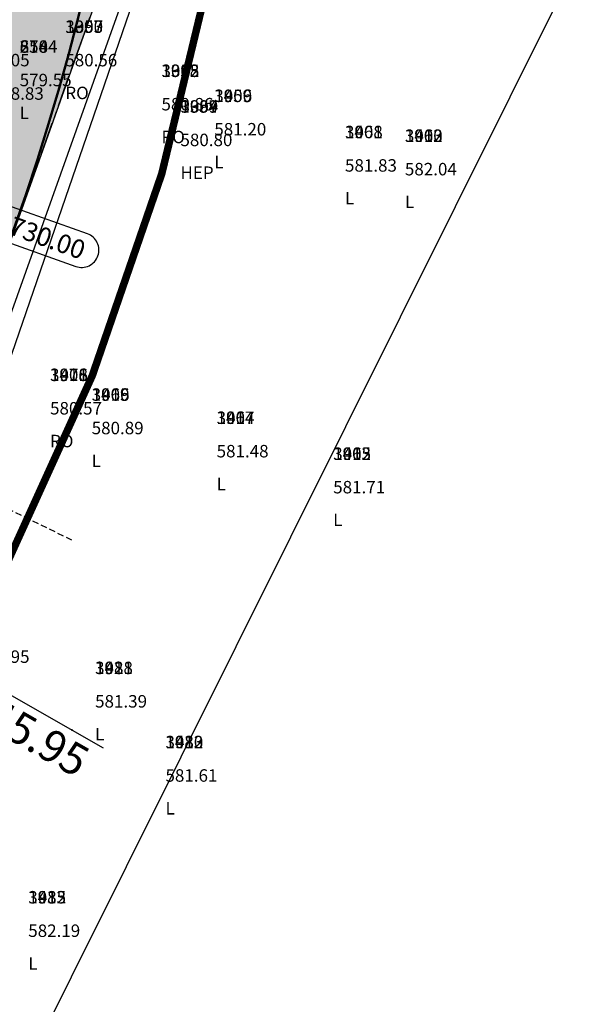
# Model space of a CAD drawing. Units: metres. Extents: x 168019 to 173258, y 179347 to 181433.
# Drawn here: x 170556 to 170579, y 180654 to 180693 of the extents above; entities that cross this region are included whole.
import ezdxf

# ---------------------------------------------------------------- set-up
doc = ezdxf.new("R2010")
doc.units = ezdxf.units.M
for name, pattern in [('CENTER', [2, 1.25, -0.25, 0.25, -0.25]), ('DASHDOT', [1, 0.5, -0.25, 0, -0.25]), ('HIDDEN', [0.375, 0.25, -0.125])]:
    doc.linetypes.add(name, pattern=pattern)
doc.layers.add('C-ANNO-VFRM', color=150, linetype='Continuous', plot=False)
for name, color, linetype in [('C-ROAD', 7, 'Continuous'), ('C-ROAD-CNTR-N', 92, 'Continuous'), ('C-ROAD-CORR', 5, 'Continuous'), ('C-ROAD-CORR-PATT', 150, 'Continuous'), ('C-ROAD-SAMP', 150, 'HIDDEN'), ('C-ROAD-STAN', 11, 'Continuous'), ('C-ROAD-STAN-MAJR', 11, 'Continuous'), ('C-TOPO-FEAT', 94, 'Continuous'), ('R.O.W', 154, 'DASHDOT'), ('V-NODE-TEXT', 11, 'Continuous')]:
    doc.layers.add(name, color=color, linetype=linetype)
doc.styles.get("Standard").update_dxf_attribs({"font": 'simplex.shx'})

# ---------------------------------------------------------------- blocks, each defined once
blk = doc.blocks.new('AeccTickTriangle')
at = {"color": 0, "linetype": 'ByBlock', "lineweight": -2}
blk.add_lwpolyline([(3.05311331771918e-16, 0.6666666666666667), (-0.5773502691896256, -0.333333333333333), (0.5773502691896257, -0.3333333333333335)], close=True, dxfattribs=at)
at = {"color": 0, "linetype": 'ByBlock', "lineweight": -2, "const_width": 0.0625}
blk.add_lwpolyline([(-0.03125, 0, 1), (0.03125, 0, 1)], format="xyb", close=True, dxfattribs=at)

msp = doc.modelspace()

# ---------------------------------------------------------------- hatches: boundary and pattern name
at = {"layer": 'C-ROAD-CORR-PATT', "linetype": 'Continuous', "lineweight": -3}
msp.add_hatch(color=8, dxfattribs=at).paths.add_polyline_path([(170164.8191178514, 181122.6258861095), (170183.3613273872, 181115.1301229374), (170201.903536923, 181107.6343597654), (170220.4457464588, 181100.1385965934), (170230.0479433795, 181096.256869666), (170231.3038562656, 181095.7442877468), (170234.1187411006, 181094.5597082347), (170239.0567062313, 181092.3598371736), (170242.3448986446, 181090.8065405954), (170250.3963072644, 181086.6918407881), (170253.0732626264, 181085.2219036315), (170254.2551445628, 181084.5561615719), (170257.0488101853, 181082.9702358059), (170274.4416417381, 181073.0965632079), (170291.8344732911, 181063.2228906099), (170309.227304844, 181053.3492180119), (170326.6201363968, 181043.4755454139), (170344.0129679498, 181033.6018728159), (170354.6747134949, 181027.5493456862), (170361.4057995027, 181023.7282002179), (170365.9666939132, 181021.1390428385), (170369.0698911211, 181019.3774002247), (170374.6631096896, 181016.2022065395), (170378.7986310555, 181013.8545276199), (170382.2003802072, 181011.9234011508), (170385.9230753253, 181009.863074889), (170389.9263335555, 181007.7628973297), (170393.9768698622, 181005.7554168524), (170396.2382968979, 181004.6845614297), (170397.8304172805, 181003.9516498102), (170405.7194811397, 181000.3625978693), (170414.4104098553, 180996.4087454058), (170414.8217920157, 180996.2215911417), (170417.690617989, 180994.9164470065), (170432.6150316071, 180988.1267319504), (170450.8196533589, 180979.8447184952), (170469.0242751107, 180971.5627050399), (170474.395032949, 180969.1193316324), (170487.2288968625, 180963.2806915846), (170494.950451851, 180959.7678461554), (170503.3824508201, 180955.931791231), (170505.4335186143, 180954.9986781293), (170523.6381403661, 180946.716664674), (170541.8427621179, 180938.4346512187), (170549.933109702, 180934.7540272286), (170560.0473838697, 180930.1526377634), (170578.2520056215, 180921.8706243081), (170596.4566273734, 180913.5886108528), (170598.5614121594, 180912.6310597344), (170603.0196700894, 180910.6028191773), (170607.3620724528, 180908.6272859697), (170614.8378016682, 180903.0415690702), (170616.0973632724, 180901.6495750017), (170621.8528707453, 180890.9442810737), (170623.0117326477, 180882.3578771285), (170622.743095315, 180878.8225367862), (170621.6749496339, 180874.0577850881), (170619.2348580322, 180868.438134385), (170615.8425764688, 180862.1422962636), (170614.6835906504, 180859.9918490128), (170606.3538994745, 180844.5364731106), (170606.0907667649, 180844.0482419323), (170603.28602514, 180838.8441671104), (170596.8652224801, 180826.9306499575), (170587.3765454857, 180809.3248268044), (170586.7347567483, 180808.1340160074), (170581.9904182511, 180799.3311044309), (170578.1947576798, 180792.2884230532), (170578.1420156398, 180792.08305296), (170576.9597793509, 180788.9983614481), (170571.7200259389, 180773.458323354), (170566.9591925552, 180754.943317139), (170566.8369400912, 180754.3722557335), (170563.5252311607, 180734.9517745712), (170562.056300684, 180719.7905159639), (170562.0043774482, 180718.9720845986), (170561.8321949635, 180715.8560735581), (170561.8340264021, 180715.4664537403), (170561.7995309683, 180713.5252367383), (170561.5950788037, 180709.4454666969), (170561.4542666187, 180707.7165593475), (170560.9938515979, 180703.6427471374), (170559.9385675272, 180697.4315371501), (170559.3721912737, 180694.8530336188), (170552.412354363, 180675.2945471876), (170549.5185742353, 180669.8239916607), (170546.7212787441, 180665.246041029), (170541.299216637, 180657.7596707641), (170526.5831802635, 180643.116857006), (170521.4783680878, 180639.3371078279), (170515.926820191, 180635.7944739709), (170513.3801041389, 180634.1333598254), (170512.0868109253, 180633.3159674514), (170509.5721824006, 180631.7701043493), (170491.5402480272, 180622.2365196004), (170474.5862726593, 180615.4842316901), (170472.5460580806, 180614.8027692897), (170462.8403112005, 180611.9245505073), (170452.8331915342, 180609.5641828454), (170448.147344908, 180608.6637611836), (170438.0566687711, 180607.1565365875), (170433.9987738033, 180606.7140488461), (170432.6544435749, 180606.5879392056), (170429.2538678636, 180606.3142294256), (170425.0273782605, 180605.9544440243), (170413.0349743452, 180604.409896335), (170394.3866996894, 180600.4260839557), (170393.8561544236, 180600.2836210158), (170382.8758509659, 180596.9577470423), (170375.2077128227, 180594.193554723), (170365.0676323443, 180589.9472367692), (170361.2150830326, 180588.1482313975), (170357.0731151751, 180586.2882053195), (170353.2831792438, 180584.5449918971), (170344.3326146525, 180580.2618094501), (170339.187657191, 180577.691800708), (170329.6466328399, 180572.7112463988), (170321.6871273561, 180568.3366291411), (170304.6036967566, 180558.239888157), (170300.4850605703, 180555.6549170825), (170299.4338411366, 180554.9854316609), (170294.7899619957, 180552.11936739), (170287.1385667144, 180547.9115133564), (170268.2483753125, 180539.9375778446), (170261.1624726552, 180537.740223922), (170248.4041065379, 180534.7773476616), (170228.0224106788, 180532.5391670056), (170224.9729309206, 180532.4596107701), (170219.5018565191, 180532.4816558959), (170219.585985964, 180536.0820731212), (170224.9178187506, 180536.060589055), (170227.8896877042, 180536.138120544), (170247.7526590791, 180538.3193383685), (170260.1863183158, 180541.2068079272), (170267.0918811611, 180543.3482380795), (170285.5013076227, 180551.1192328932), (170292.9579710182, 180555.2199949101), (170297.4951645851, 180558.0204959417), (170298.5545637849, 180558.6951907744), (170302.7052479716, 180561.3002760688), (170319.9216084453, 180571.4755819817), (170327.9430485655, 180575.884239084), (170337.5583136938, 180580.9035481651), (170342.7433051839, 180583.493554702), (170351.7635160572, 180587.8100655194), (170355.582942301, 180589.5668432631), (170359.6547331628, 180591.3940579861), (170363.5806168957, 180593.2273079598), (170373.9137168197, 180597.5544558379), (170381.7278202515, 180600.3712653795), (170392.9171370491, 180603.7604483527), (170393.4577814018, 180603.905623117), (170412.4610315081, 180607.965268549), (170424.6817143963, 180609.5392171626), (170428.9989379116, 180609.9065953145), (170432.3315203684, 180610.1748323686), (170433.6489712108, 180610.2984204934), (170437.6257300685, 180610.732060856), (170447.5146468656, 180612.2091490533), (170452.1068017205, 180613.0915671169), (170461.9138327277, 180615.4047400997), (170471.4255167862, 180618.2254099614), (170473.4249380285, 180618.893246773), (170490.0399249253, 180625.5105251822), (170507.7113174355, 180634.8534894277), (170510.1756668923, 180636.3684435685), (170511.4431011861, 180637.1694924841), (170514.0978639284, 180638.8968925355), (170519.4350824115, 180642.302755414), (170524.3428123642, 180645.9365792682), (170538.4907045901, 180660.0140757948), (170543.7034363601, 180667.2114186786), (170546.3927362592, 180671.6126277072), (170549.1747957983, 180676.8719807046), (170555.8659332774, 180695.6753698174), (170556.4104433609, 180698.1543246894), (170557.4249859266, 180704.1257375932), (170557.867625638, 180708.0422715453), (170558.0030014666, 180709.7044307182), (170558.1995603169, 180713.6266924867), (170558.2327239804, 180715.4929646428), (170558.2350722271, 180716.0315442942), (170558.409821502, 180719.194006904), (170558.4625187773, 180720.0246389389), (170559.953347163, 180735.4119122315), (170563.3144250061, 180755.1219019401), (170563.4384999343, 180755.7014763766), (170568.2703048836, 180774.4924928763), (170573.5881693054, 180790.2641922665), (170574.7880296431, 180793.3948684555), (170575.0244771046, 180793.9970491196), (170578.8201376759, 180801.0397304973), (170583.5644761731, 180809.8426420738), (170584.2062649106, 180811.0334528708), (170593.6949419049, 180828.6392760238), (170600.1157445648, 180840.5527931768), (170602.9204861898, 180845.7568679987), (170603.1836188993, 180846.2450991769), (170611.5133100752, 180861.7004750792), (170612.6722958936, 180863.85092233), (170616.1004281629, 180870.2116707826), (170618.2390901299, 180875.1371142451), (170619.1752855342, 180879.3132661699), (170619.4107375336, 180882.411878503), (170618.3950322732, 180889.9375859556), (170613.3505147128, 180899.3204324662), (170612.246549396, 180900.5404705871), (170605.8707302899, 180905.3491797308), (170601.5283279265, 180907.3247129384), (170597.0700699965, 180909.3529534955), (170594.9652852104, 180910.3105046139), (170576.7606634586, 180918.5925180692), (170558.5560417068, 180926.8745315245), (170548.4417675391, 180931.4759209898), (170540.351419955, 180935.1565449798), (170522.1467982032, 180943.4385584351), (170503.9421764514, 180951.7205718904), (170501.8911086572, 180952.6536849922), (170493.4591096881, 180956.4897399166), (170485.7375546996, 180960.0025853457), (170472.903690786, 180965.8412253935), (170467.5329329478, 180968.284598801), (170449.328311196, 180976.5666122563), (170431.1236894442, 180984.8486257116), (170416.199275826, 180991.6383407677), (170413.3304498527, 180992.9434849028), (170412.9190676924, 180993.1306391669), (170404.2281389768, 180997.0844916305), (170396.3390751176, 181000.6735435714), (170394.7177598125, 181001.4198946884), (170392.4148646894, 181002.5103865289), (170388.2900531616, 181004.5546784418), (170384.2133866544, 181006.6933672354), (170380.4224279825, 181008.7914739731), (170377.0206788308, 181010.7226004422), (170372.8851574649, 181013.0702793618), (170367.2919388963, 181016.245473047), (170364.1887416885, 181018.0071156608), (170359.6278472779, 181020.5962730402), (170352.8967612702, 181024.4174185085), (170342.235015725, 181030.4699456381), (170324.8421841721, 181040.3436182362), (170307.4493526192, 181050.2172908341), (170290.0565210663, 181060.0909634322), (170272.6636895134, 181069.9646360301), (170255.2708579605, 181079.8383086282), (170252.4771923381, 181081.4242343942), (170251.3162161727, 181082.0782004459), (170248.6866122541, 181083.5221365539), (170240.7776213324, 181087.5640533115), (170237.5475922562, 181089.0898743343), (170232.6969725404, 181091.2508328787), (170229.9318789206, 181092.4144589037), (170228.6981813051, 181092.9179739949), (170219.0959843844, 181096.7997009223), (170200.5537748486, 181104.2954640943), (170182.0115653128, 181111.7912272663), (170163.469355777, 181119.2869904384), (170164.8191178514, 181122.6258861095)], flags=0)

# ---------------------------------------------------------------- linework, layer by layer
at = {"layer": 'C-ANNO-VFRM', "color": 150, "linetype": 'Continuous', "lineweight": -3}
msp.add_lwpolyline([(170608.692342353, 180756.4709729451), (170531.7464000175, 180602.0121912497), (170477.4120492787, 180629.0796572292), (170554.3579916142, 180783.5384389246)], close=True, dxfattribs=at)
at = {"layer": 'C-ROAD', "color": 2, "linetype": 'Continuous', "lineweight": 50, "flags": 128}
msp.add_lwpolyline([(170164.5939826045, 181122.068970846), (170229.8228081327, 181095.6999544025, -0.03305008071415978), (170253.9585888063, 181084.0337678763), (170381.9038244508, 181011.4010074551, 0.02234519982274781), (170397.5816670063, 181003.4048739959), (170607.1960797151, 180908.0428604289, -0.4224052088449452), (170618.7276638332, 180868.7615897599), (170577.7509102761, 180792.7310243879, 0.08160543812463329), (170561.2356432465, 180715.9555459956, -0.2647151722278426), (170515.6906997416, 180636.3526293175, -0.1293423861714624), (170429.215583399, 180606.9137232887, 0.09394432328712606), (170360.9129020721, 180588.6694645513, 0.03789100988440002), (170299.1153652611, 180555.4947912639, -0.150022384227653), (170219.5158889946, 180533.0821919728)], format="xyb", dxfattribs=at)
at = {"layer": 'C-ROAD-CNTR-N', "color": 255, "linetype": 'Continuous', "lineweight": 50, "flags": 128}
msp.add_lwpolyline([(170163.4696181287, 181119.2876394157), (170228.6984436568, 181092.9186229722, -0.03305008071481125), (170252.4775379166, 181081.4248431433), (170380.4227735611, 181008.7920827222, 0.02234519982253835), (170396.3393649881, 181000.6741807331), (170605.8710201604, 180905.3498168926, -0.4217412538108191), (170616.1010373984, 180870.2113260624), (170575.0250933084, 180793.9967170159, 0.08186339098301347), (170558.2357713957, 180716.0315101881, -0.2651537994776691), (170514.0982194205, 180638.8962895219, -0.129460842425282), (170428.998987462, 180609.9058970704, 0.09388806581634158), (170359.6550364462, 180591.3934270985, 0.0378688981659832), (170297.4955414035, 180558.0199060198, -0.1500330549977485), (170219.5859696119, 180536.0813733122)], format="xyb", dxfattribs=at)
at = {"layer": 'C-ROAD-CORR', "color": 5, "linetype": 'Continuous', "lineweight": -3}
for points in [[(170559.3715097664, 180694.8531934553, 580.405034365353), (170552.4117250824, 180675.2948537916, 581.2163634767946), (170549.5179666698, 180669.8243393159, 581.6262163983449), (170546.7206921695, 180665.2464230372, 582.0440016856236), (170541.2986707498, 180657.7601089502, 582.8140510887117), (170526.5827448057, 180643.1174050722, 584.5463562927539), (170521.4779709367, 180639.3376842575, 585.0753868763945), (170515.9264646988, 180635.7950769845, 585.5518953346765), (170513.3797276458, 180634.1339499551, 585.8506653054575), (170512.0864394584, 180633.3165607577, 585.9920998822862), (170509.5718207064, 180631.7707036633, 586.2426614967959), (170491.5399564111, 180622.2371559652, 587.9749667008381), (170474.586046932, 180615.4848942965, 589.5246845662108)], [(170560.3464541754, 180694.6245359863, 580.3750063765485), (170553.3119553635, 180674.8562351874, 581.1863354879902), (170550.3871321053, 180669.3269940791, 581.5961884095404), (170547.5598285259, 180664.6999333171, 582.0139736968191), (170542.0796010523, 180657.1332527455, 582.7840230999072), (170527.2056978685, 180642.3333576754, 584.5163283039494), (170522.0461236363, 180638.5130611018, 585.04535888759), (170516.4350213095, 180634.9324235126, 585.501867345872), (170513.9183275438, 180633.2897278345, 585.8074243880815), (170512.6178490671, 180632.4677942017, 585.9520718934817), (170510.0892497991, 180630.9133426116, 586.2026335079914), (170491.9571338184, 180621.3267912856, 587.9349387120336), (170474.908965755, 180614.5369890941, 589.4846565774063)]]:
    msp.add_polyline3d(points, dxfattribs=at)
at = {"layer": 'C-ROAD-CORR', "color": 160, "linetype": 'Continuous', "lineweight": -3}
msp.add_polyline3d([(170559.3715097664, 180694.8531934553, 580.335034365353), (170552.4117250824, 180675.2948537916, 581.1463634767946), (170549.5179666698, 180669.8243393159, 581.5562163983449), (170546.7206921695, 180665.2464230372, 581.9740016856235), (170541.2986707498, 180657.7601089502, 582.7440510887117), (170526.5827448057, 180643.1174050722, 584.4763562927538), (170521.4779709367, 180639.3376842575, 585.0053868763945), (170515.9264646988, 180635.7950769845, 585.4818953346764), (170513.3797276458, 180634.1339499551, 585.7806653054574), (170512.0864394584, 180633.3165607577, 585.9220998822863), (170509.5718207064, 180631.7707036633, 586.172661496796), (170491.5399564111, 180622.2371559652, 587.9049667008381), (170474.586046932, 180615.4848942965, 589.4546845662109)], dxfattribs=at)
at = {"layer": 'C-ROAD-CORR', "color": 150, "linetype": 'CENTER', "lineweight": -3}
msp.add_polyline3d([(170559.3728722361, 180694.8528739101, 580.3350063765484), (170552.4129831403, 180675.2942408289, 581.1463354879901), (170549.519181315, 180669.8236442836, 581.5561884095404), (170546.7218648495, 180665.2456593263, 581.973973696819), (170541.2997620878, 180657.7592329284, 582.7440230999072), (170526.583615373, 180643.1163093781, 584.4763283039493), (170521.4787649213, 180639.3365318593, 585.00535888759), (170515.9271753988, 180635.7938714396, 585.4818673458719), (170513.3804803308, 180634.1327701677, 585.7806373166529), (170512.0871820951, 180633.3153746196, 585.9220718934818), (170509.5725438056, 180631.7695055145, 586.1726335079915), (170491.5405394101, 180622.2358837446, 587.9049387120336), (170474.586498206, 180615.4835696136, 589.4546565774064)], dxfattribs=at)
at = {"layer": 'C-ROAD-CORR', "color": 11, "linetype": 'Continuous', "lineweight": -3}
for points in [[(170560.3464541754, 180694.6245359863, 580.3750063765485), (170553.3119553635, 180674.8562351874, 581.1863354879902), (170550.3871321053, 180669.3269940791, 581.5961884095404), (170547.5598285259, 180664.6999333171, 582.0139736968191), (170542.0796010523, 180657.1332527455, 582.7840230999072), (170527.2056978685, 180642.3333576754, 584.5163283039494), (170522.0461236363, 180638.5130611018, 585.04535888759), (170516.4350213095, 180634.9324235126, 585.501867345872), (170513.9183275438, 180633.2897278345, 585.8074243880815), (170512.6178490671, 180632.4677942017, 585.9520718934817), (170510.0892497991, 180630.9133426116, 586.2026335079914), (170491.9571338184, 180621.3267912856, 587.9349387120336), (170474.908965755, 180614.5369890941, 589.4846565774063)], [(170560.7448975074, 180694.5310875363, 580.7842614334307), (170553.8831428337, 180674.5779358943, 580.5509571576715), (170551.1533428309, 180668.8885605667, 580.7134071111383), (170548.2985377768, 180664.2188470089, 581.1324208660839), (170542.7507548654, 180656.5945146139, 581.9233918111242), (170527.5505603769, 180641.8993144574, 583.9619604975898), (170522.3697046047, 180638.0434120807, 584.4750301699809), (170516.6693521987, 180634.5349331429, 585.0404461070949), (170514.1875390914, 180632.8677553381, 585.3068890295771), (170512.8891149018, 180632.0345288551, 585.4408928508931), (170510.3524318607, 180630.4772595766, 585.6932876421344), (170492.1639829173, 180620.8754051118, 587.4384147672857), (170474.9644808818, 180614.3740283939, 589.6568138286069)]]:
    msp.add_polyline3d(points, dxfattribs=at)
at = {"layer": 'C-ROAD-SAMP', "color": 150, "linetype": 'HIDDEN', "lineweight": -3}
msp.add_lwpolyline([(170558.165147311, 180672.4916176866), (170549.1754250789, 180676.8716741006), (170540.1857028468, 180681.2517305147)], dxfattribs=at)
at = {"layer": 'C-ROAD-STAN', "color": 1, "linetype": 'Continuous', "lineweight": -3}
msp.add_line((170546.3933438247, 180671.6122800521), (170559.4126056791, 180664.1625269845), dxfattribs=at)
at = {"layer": 'C-ROAD-STAN-MAJR', "color": 7, "linetype": 'Continuous', "lineweight": -3}
for p, q in [((170558.78590184, 180684.7791382182), (170554.8724476385, 180686.1717307941)), ((170554.4081211695, 180684.8668837034), (170558.321575371, 180683.4742911274))]:
    msp.add_line(p, q, dxfattribs=at)
for centre, radius, start, end in [((170558.5537386055, 180684.1267146728), 0.6924999999950484, 340.4120298012659, 70.41202980353447), ((170558.5537386056, 180684.1267146727), 0.6924999999402094, 250.4120297996513, 340.4120298095331)]:
    msp.add_arc(centre, radius, start, end, dxfattribs=at)
at = {"layer": 'C-TOPO-FEAT', "color": 94, "linetype": 'Continuous', "lineweight": -3}
for points in [[(170559.3715097664, 180694.8531934553, 580.135034365353), (170552.4117250824, 180675.2948537916, 580.9463634767947), (170549.5179666698, 180669.8243393159, 581.3562163983449), (170546.7206921695, 180665.2464230372, 581.7740016856236), (170541.2986707498, 180657.7601089502, 582.5440510887117), (170526.5827448057, 180643.1174050722, 584.2763562927539), (170521.4779709367, 180639.3376842575, 584.8053868763946), (170515.9264646988, 180635.7950769845, 585.2818953346765), (170513.3797276458, 180634.1339499551, 585.5806653054575), (170512.0864394584, 180633.3165607577, 585.7220998822862), (170509.5718207064, 180631.7707036633, 585.9726614967959), (170491.5399564111, 180622.2371559652, 587.7049667008381), (170474.586046932, 180615.4848942965, 589.2546845662108)], [(170559.3715097664, 180694.8531934553, 579.925034365353), (170552.4117250824, 180675.2948537916, 580.7363634767946), (170549.5179666698, 180669.8243393159, 581.1462163983449), (170546.7206921695, 180665.2464230372, 581.5640016856236), (170541.2986707498, 180657.7601089502, 582.3340510887117), (170526.5827448057, 180643.1174050722, 584.0663562927539), (170521.4779709367, 180639.3376842575, 584.5953868763945), (170515.9264646988, 180635.7950769845, 585.0718953346765), (170513.3797276458, 180634.1339499551, 585.3706653054575), (170512.0864394584, 180633.3165607577, 585.5120998822863), (170509.5718207064, 180631.7707036633, 585.762661496796), (170491.5399564111, 180622.2371559652, 587.4949667008382), (170474.586046932, 180615.4848942965, 589.0446845662109)], [(170559.3728722361, 180694.8528739101, 580.1350063765485), (170552.4129831403, 180675.2942408289, 580.9463354879902), (170549.519181315, 180669.8236442836, 581.3561884095404), (170546.7218648495, 180665.2456593263, 581.7739736968191), (170541.2997620878, 180657.7592329284, 582.5440230999072), (170526.583615373, 180643.1163093781, 584.2763283039494), (170521.4787649213, 180639.3365318593, 584.80535888759), (170515.9271753988, 180635.7938714396, 585.281867345872), (170513.3804803308, 180634.1327701677, 585.580637316653), (170512.0871820951, 180633.3153746196, 585.7220718934817), (170509.5725438056, 180631.7695055145, 585.9726335079914), (170491.5405394101, 180622.2358837446, 587.7049387120336), (170474.586498206, 180615.4835696136, 589.2546565774063)], [(170559.3728722361, 180694.8528739101, 579.9250063765485), (170552.4129831403, 180675.2942408289, 580.7363354879901), (170549.519181315, 180669.8236442836, 581.1461884095404), (170546.7218648495, 180665.2456593263, 581.5639736968191), (170541.2997620878, 180657.7592329284, 582.3340230999072), (170526.583615373, 180643.1163093781, 584.0663283039494), (170521.4787649213, 180639.3365318593, 584.59535888759), (170515.9271753988, 180635.7938714396, 585.071867345872), (170513.3804803308, 180634.1327701677, 585.370637316653), (170512.0871820951, 180633.3153746196, 585.5120718934818), (170509.5725438056, 180631.7695055145, 585.7626335079915), (170491.5405394101, 180622.2358837446, 587.4949387120337), (170474.586498206, 180615.4835696136, 589.0446565774064)], [(170560.3464541754, 180694.6245359863, 580.1750063765485), (170553.3119553635, 180674.8562351874, 580.9863354879901), (170550.3871321053, 180669.3269940791, 581.3961884095404), (170547.5598285259, 180664.6999333171, 581.8139736968191), (170542.0796010523, 180657.1332527455, 582.5840230999072), (170527.2056978685, 180642.3333576754, 584.3163283039494), (170522.0461236363, 180638.5130611018, 584.84535888759), (170516.4350213095, 180634.9324235126, 585.301867345872), (170513.9183275438, 180633.2897278345, 585.6074243880815), (170512.6178490671, 180632.4677942017, 585.7520718934818), (170510.0892497991, 180630.9133426116, 586.0026335079915), (170491.9571338184, 180621.3267912856, 587.7349387120337), (170474.908965755, 180614.5369890941, 589.2846565774064)], [(170560.3464541754, 180694.6245359863, 579.9650063765484), (170553.3119553635, 180674.8562351874, 580.7763354879901), (170550.3871321053, 180669.3269940791, 581.1861884095404), (170547.5598285259, 180664.6999333171, 581.603973696819), (170542.0796010523, 180657.1332527455, 582.3740230999072), (170527.2056978685, 180642.3333576754, 584.1063283039493), (170522.0461236363, 180638.5130611018, 584.63535888759), (170516.4350213095, 180634.9324235126, 585.091867345872), (170513.9183275438, 180633.2897278345, 585.3974243880815), (170512.6178490671, 180632.4677942017, 585.5420718934818), (170510.0892497991, 180630.9133426116, 585.7926335079915), (170491.9571338184, 180621.3267912856, 587.5249387120336), (170474.908965755, 180614.5369890941, 589.0746565774064)]]:
    msp.add_polyline3d(points, dxfattribs=at)
at = {"layer": 'R.O.W', "ltscale": 3, "const_width": 0.3}
msp.add_lwpolyline([(170640.9881732857, 180895.2601366372), (170624.5718465499, 180870.7433046016), (170605.6333224549, 180840.3294462564), (170589.0395984599, 180808.1092593335), (170574.9721513276, 180773.5747836568), (170571.4342283253, 180757.9718203208, 0.0810569268077348), (170565.5634850819, 180716.5614862983), (170564.9717003272, 180703.9955186056, -0.1925221396998996), (170534.4334226373, 180644.4570855931), (170495.1301661721, 180619.0422256719), (170464.8021253753, 180607.581717406, -0.101666975370194), (170429.2886404546, 180601.8993950633), (170408.6515931337, 180599.1522777181), (170383.2484210762, 180592.1835495263), (170360.016690468, 180582.812573829), (170342.9251641968, 180574.6370505158), (170306.4858583311, 180554.4172157159), (170285.9524460578, 180542.2266156615), (170260.0241970049, 180533.9818053921), (170240.2258053628, 180531.0375869082), (170220.8446351558, 180528.179744286)], format="xyb", dxfattribs=at)

# ---------------------------------------------------------------- block references
at = {"layer": 'C-ROAD-STAN', "color": 11, "linetype": 'Continuous', "lineweight": -3, "xscale": 0.02999999999999999, "yscale": 0.02999999999999999, "zscale": 0.02999999999999999}
msp.add_blockref('AeccTickTriangle', (170558.1663937641, 180664.8756220233), dxfattribs=at)

# ---------------------------------------------------------------- texts
at = {"layer": 'C-ROAD-STAN', "color": 11, "linetype": 'Continuous', "lineweight": -3, "insert": (170558.9793448632, 180664.0446390485), "char_height": 1.27, "attachment_point": 3, "rotation": 330.2213743256627}
msp.add_mtext('{\\fSimSun|b1|i0|c0|p2;\\C1;Mid: 0+745.95}', dxfattribs=at)
at = {"layer": 'C-ROAD-STAN-MAJR', "color": 11, "linetype": 'Continuous', "lineweight": -3, "insert": (170554.640284404, 180685.5193072487), "char_height": 0.75, "attachment_point": 4, "rotation": 340.41202980363397}
msp.add_mtext('{\\fSimSun|b1|i0|c0|p2;\\C7;0+730.00}', dxfattribs=at)
at = {"layer": 'V-NODE-TEXT', "color": 2, "char_height": 0.5, "attachment_point": 7}
for s, insert in [('3000', (170557.8975533906, 180692.682, 580.556)), ('1397', (170557.8975533906, 180692.682, 580.556)), ('1953', (170557.8975533906, 180692.682, 580.556)), ('2704', (170556.0685533906, 180691.885, 579.548)), ('814', (170556.0685533906, 180691.885, 579.548)), ('658', (170556.0685533906, 180691.885, 579.548)), ('2705', (170554.9525533906, 180691.343, 578.826)), ('3002', (170561.7525533906, 180690.915, 580.864)), ('1398', (170561.7525533906, 180690.915, 580.864)), ('1955', (170561.7525533906, 180690.915, 580.864)), ('3006', (170563.8695533906, 180689.91, 581.197)), ('1400', (170563.8695533906, 180689.91, 581.197)), ('1959', (170563.8695533906, 180689.91, 581.197)), ('3004', (170562.5125533906, 180689.482, 580.802)), ('1399', (170562.5125533906, 180689.482, 580.802)), ('1957', (170562.5125533906, 180689.482, 580.802)), ('3008', (170569.1075533906, 180688.459, 581.831)), ('1401', (170569.1075533906, 180688.459, 581.831)), ('1961', (170569.1075533906, 180688.459, 581.831)), ('3010', (170571.5085533906, 180688.31, 582.042)), ('1402', (170571.5085533906, 180688.31, 582.042)), ('1963', (170571.5085533906, 180688.31, 582.042)), ('3018', (170557.2855533906, 180678.718, 580.569)), ('1406', (170557.2855533906, 180678.718, 580.569)), ('1971', (170557.2855533906, 180678.718, 580.569)), ('3016', (170558.9545533906, 180677.926, 580.887)), ('1405', (170558.9545533906, 180677.926, 580.887)), ('1969', (170558.9545533906, 180677.926, 580.887)), ('3014', (170563.9625533906, 180676.997, 581.483)), ('1404', (170563.9625533906, 180676.997, 581.483)), ('1967', (170563.9625533906, 180676.997, 581.483)), ('3012', (170568.6355533906, 180675.554, 581.714)), ('1403', (170568.6355533906, 180675.554, 581.714)), ('1965', (170568.6355533906, 180675.554, 581.714)), ('3028', (170559.0915533906, 180666.963, 581.391)), ('1981', (170559.0915533906, 180666.963, 581.391)), ('1411', (170559.0915533906, 180666.963, 581.391)), ('3030', (170561.9125533906, 180663.988, 581.607)), ('1412', (170561.9125533906, 180663.988, 581.607)), ('1983', (170561.9125533906, 180663.988, 581.607)), ('3032', (170556.4125533906, 180657.762, 582.19)), ('1413', (170556.4125533906, 180657.762, 582.19)), ('1985', (170556.4125533906, 180657.762, 582.19))]:
    msp.add_mtext(s, dxfattribs=dict(at, insert=insert))
at = {"layer": 'V-NODE-TEXT', "color": 3, "char_height": 0.5, "attachment_point": 4}
for s, insert in [('580.56', (170557.8975533906, 180691.682, 580.556)), ('580.56', (170557.8975533906, 180691.682, 580.556)), ('580.56', (170557.8975533906, 180691.682, 580.556)), ('579.55', (170556.0685533906, 180690.885, 579.548)), ('579.55', (170556.0685533906, 180690.885, 579.548)), ('579.55', (170556.0685533906, 180690.885, 579.548)), ('578.83', (170554.9525533906, 180690.343, 578.826)), ('578.83', (170554.9525533906, 180690.343, 578.826)), ('578.83', (170554.9525533906, 180690.343, 578.826)), ('580.86', (170561.7525533906, 180689.915, 580.864)), ('580.86', (170561.7525533906, 180689.915, 580.864)), ('580.86', (170561.7525533906, 180689.915, 580.864)), ('581.20', (170563.8695533906, 180688.91, 581.197)), ('581.20', (170563.8695533906, 180688.91, 581.197)), ('581.20', (170563.8695533906, 180688.91, 581.197)), ('580.80', (170562.5125533906, 180688.482, 580.802)), ('580.80', (170562.5125533906, 180688.482, 580.802)), ('580.80', (170562.5125533906, 180688.482, 580.802)), ('581.83', (170569.1075533906, 180687.459, 581.831)), ('581.83', (170569.1075533906, 180687.459, 581.831)), ('581.83', (170569.1075533906, 180687.459, 581.831)), ('582.04', (170571.5085533906, 180687.31, 582.042)), ('582.04', (170571.5085533906, 180687.31, 582.042)), ('582.04', (170571.5085533906, 180687.31, 582.042)), ('580.57', (170557.2855533906, 180677.718, 580.569)), ('580.57', (170557.2855533906, 180677.718, 580.569)), ('580.57', (170557.2855533906, 180677.718, 580.569)), ('580.89', (170558.9545533906, 180676.926, 580.887)), ('580.89', (170558.9545533906, 180676.926, 580.887)), ('580.89', (170558.9545533906, 180676.926, 580.887)), ('581.48', (170563.9625533906, 180675.997, 581.483)), ('581.48', (170563.9625533906, 180675.997, 581.483)), ('581.48', (170563.9625533906, 180675.997, 581.483)), ('581.71', (170568.6355533906, 180674.554, 581.714)), ('581.71', (170568.6355533906, 180674.554, 581.714)), ('581.71', (170568.6355533906, 180674.554, 581.714)), ('580.95', (170554.3805533906, 180667.754, 580.948)), ('580.95', (170554.3805533906, 180667.754, 580.948)), ('580.95', (170554.3805533906, 180667.754, 580.948)), ('581.39', (170559.0915533906, 180665.963, 581.391)), ('581.39', (170559.0915533906, 180665.963, 581.391)), ('581.39', (170559.0915533906, 180665.963, 581.391)), ('581.61', (170561.9125533906, 180662.988, 581.607)), ('581.61', (170561.9125533906, 180662.988, 581.607)), ('581.61', (170561.9125533906, 180662.988, 581.607)), ('582.19', (170556.4125533906, 180656.762, 582.19)), ('582.19', (170556.4125533906, 180656.762, 582.19)), ('582.19', (170556.4125533906, 180656.762, 582.19))]:
    msp.add_mtext(s, dxfattribs=dict(at, insert=insert))
at = {"layer": 'V-NODE-TEXT', "color": 1, "char_height": 0.5, "attachment_point": 1}
for s, insert in [('RO', (170557.8975533906, 180690.682, 580.556)), ('RO', (170557.8975533906, 180690.682, 580.556)), ('RO', (170557.8975533906, 180690.682, 580.556)), ('L', (170556.0685533906, 180689.885, 579.548)), ('L', (170556.0685533906, 180689.885, 579.548)), ('L', (170556.0685533906, 180689.885, 579.548)), ('RO', (170561.7525533906, 180688.915, 580.864)), ('RO', (170561.7525533906, 180688.915, 580.864)), ('RO', (170561.7525533906, 180688.915, 580.864)), ('L', (170563.8695533906, 180687.91, 581.197)), ('L', (170563.8695533906, 180687.91, 581.197)), ('L', (170563.8695533906, 180687.91, 581.197)), ('HEP', (170562.5125533906, 180687.482, 580.802)), ('HEP', (170562.5125533906, 180687.482, 580.802)), ('HEP', (170562.5125533906, 180687.482, 580.802)), ('L', (170569.1075533906, 180686.459, 581.831)), ('L', (170569.1075533906, 180686.459, 581.831)), ('L', (170569.1075533906, 180686.459, 581.831)), ('L', (170571.5085533906, 180686.31, 582.042)), ('L', (170571.5085533906, 180686.31, 582.042)), ('L', (170571.5085533906, 180686.31, 582.042)), ('RO', (170557.2855533906, 180676.718, 580.569)), ('RO', (170557.2855533906, 180676.718, 580.569)), ('RO', (170557.2855533906, 180676.718, 580.569)), ('L', (170558.9545533906, 180675.926, 580.887)), ('L', (170558.9545533906, 180675.926, 580.887)), ('L', (170558.9545533906, 180675.926, 580.887)), ('L', (170563.9625533906, 180674.997, 581.483)), ('L', (170563.9625533906, 180674.997, 581.483)), ('L', (170563.9625533906, 180674.997, 581.483)), ('L', (170568.6355533906, 180673.554, 581.714)), ('L', (170568.6355533906, 180673.554, 581.714)), ('L', (170568.6355533906, 180673.554, 581.714)), ('L', (170559.0915533906, 180664.963, 581.391)), ('L', (170559.0915533906, 180664.963, 581.391)), ('L', (170559.0915533906, 180664.963, 581.391)), ('L', (170561.9125533906, 180661.988, 581.607)), ('L', (170561.9125533906, 180661.988, 581.607)), ('L', (170561.9125533906, 180661.988, 581.607)), ('L', (170556.4125533906, 180655.762, 582.19)), ('L', (170556.4125533906, 180655.762, 582.19)), ('L', (170556.4125533906, 180655.762, 582.19))]:
    msp.add_mtext(s, dxfattribs=dict(at, insert=insert))

doc.saveas('drawing.dxf')
